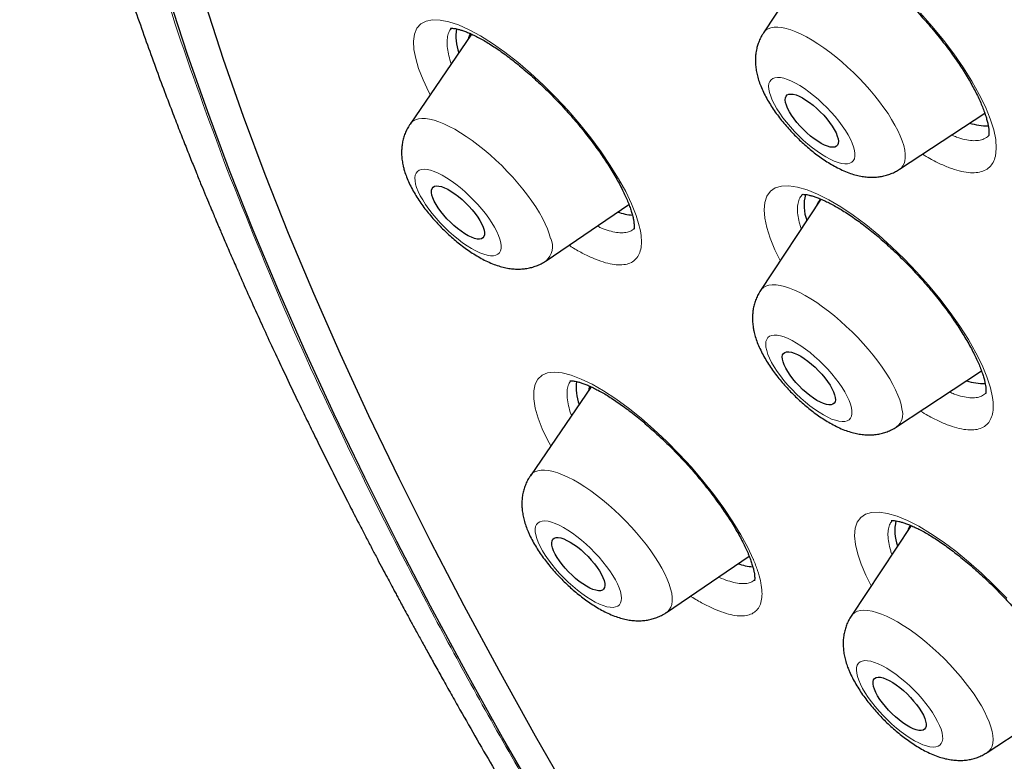
# Model space of a CAD drawing. Units: millimetres. Extents: x 8 to 961, y 12 to 950.
# Drawn here: x 810 to 822, y 480 to 490 of the extents above; entities that cross this region are included whole.
import ezdxf

# ---------------------------------------------------------------- set-up
doc = ezdxf.new("R2010")
doc.units = ezdxf.units.MM

msp = doc.modelspace()

# ---------------------------------------------------------------- linework, layer by layer
at = {"color": 7, "linetype": 'Continuous', "lineweight": 30}
for p, q in [((819.811, 490.801), (819.037, 489.633)), ((815.345, 489.615), (814.566, 488.479)), ((819.036, 489.632), (819.037, 489.633)), ((820.758, 487.908), (821.837, 488.618)), ((816.29, 486.751), (817.335, 487.463)), ((819.765, 487.529), (819, 486.374)), ((820.721, 484.649), (821.796, 485.357)), ((816.858, 485.156), (816.088, 484.032)), ((820.904, 483.401), (820.147, 482.258)), ((817.812, 482.304), (818.856, 483.016)), ((821.868, 480.533), (822.943, 481.24))]:
    msp.add_line(p, q, dxfattribs=at)
at = {"color": 7, "linetype": 'Continuous', "lineweight": 30, "flags": 128}
for points in [[(818.936, 475.563), (818.357, 476.437), (817.796, 477.306), (817.253, 478.169), (816.729, 479.026), (816.223, 479.877), (815.737, 480.72), (815.271, 481.556), (814.824, 482.383), (814.398, 483.201), (813.993, 484.01), (813.608, 484.809), (813.245, 485.597), (812.903, 486.374), (812.582, 487.139), (812.283, 487.893), (812.006, 488.633), (811.752, 489.36), (811.52, 490.074)], [(819.321, 475.634), (818.748, 476.499), (818.192, 477.359), (817.655, 478.214), (817.136, 479.063), (816.635, 479.905), (816.154, 480.74), (815.692, 481.567), (815.25, 482.387), (814.829, 483.197), (814.427, 483.998), (814.046, 484.788), (813.686, 485.569), (813.347, 486.338), (813.03, 487.096), (812.734, 487.841), (812.46, 488.575), (812.208, 489.295), (811.979, 490.001)], [(819.983, 488.234), (819.974, 488.213), (819.96, 488.198), (819.939, 488.188), (819.914, 488.185), (819.883, 488.189), (819.848, 488.198), (819.809, 488.213), (819.767, 488.235), (819.723, 488.261), (819.678, 488.293), (819.632, 488.328), (819.586, 488.368), (819.542, 488.41), (819.5, 488.454), (819.46, 488.5), (819.424, 488.546), (819.392, 488.591), (819.365, 488.635), (819.343, 488.678), (819.327, 488.717), (819.317, 488.753), (819.313, 488.784), (819.315, 488.81), (819.324, 488.832), (819.338, 488.847), (819.359, 488.856), (819.385, 488.859), (819.415, 488.856), (819.45, 488.847), (819.489, 488.831), (819.531, 488.81), (819.575, 488.783), (819.62, 488.752), (819.666, 488.716), (819.712, 488.677), (819.756, 488.635), (819.799, 488.591), (819.838, 488.545), (819.874, 488.499), (819.906, 488.453), (819.933, 488.409), (819.955, 488.367), (819.971, 488.328), (819.981, 488.292), (819.985, 488.261), (819.983, 488.234)], [(815.503, 487.138), (815.509, 487.106), (815.508, 487.078), (815.501, 487.056), (815.488, 487.039), (815.469, 487.028), (815.444, 487.024), (815.414, 487.025), (815.38, 487.033), (815.342, 487.047), (815.301, 487.067), (815.258, 487.092), (815.213, 487.123), (815.167, 487.157), (815.121, 487.196), (815.076, 487.238), (815.033, 487.281), (814.993, 487.327), (814.956, 487.373), (814.923, 487.418), (814.895, 487.463), (814.872, 487.506), (814.854, 487.546), (814.842, 487.582), (814.837, 487.615), (814.838, 487.643), (814.845, 487.665), (814.858, 487.682), (814.877, 487.693), (814.902, 487.697), (814.931, 487.695), (814.965, 487.688), (815.003, 487.674), (815.044, 487.654), (815.088, 487.628), (815.133, 487.598), (815.179, 487.563), (815.225, 487.525), (815.269, 487.483), (815.312, 487.439), (815.353, 487.394), (815.39, 487.348), (815.423, 487.302), (815.451, 487.258), (815.474, 487.215), (815.492, 487.175), (815.503, 487.138)], [(819.946, 485.022), (819.948, 484.992), (819.943, 484.967), (819.932, 484.948), (819.916, 484.935), (819.893, 484.928), (819.866, 484.927), (819.833, 484.932), (819.797, 484.944), (819.757, 484.962), (819.714, 484.985), (819.67, 485.013), (819.624, 485.046), (819.578, 485.083), (819.533, 485.124), (819.489, 485.167), (819.448, 485.211), (819.409, 485.257), (819.374, 485.303), (819.344, 485.348), (819.319, 485.392), (819.299, 485.433), (819.285, 485.471), (819.277, 485.505), (819.275, 485.535), (819.28, 485.56), (819.291, 485.579), (819.307, 485.592), (819.33, 485.599), (819.358, 485.6), (819.39, 485.595), (819.426, 485.583), (819.466, 485.565), (819.509, 485.542), (819.554, 485.514), (819.599, 485.481), (819.645, 485.444), (819.69, 485.403), (819.734, 485.36), (819.776, 485.316), (819.814, 485.27), (819.849, 485.224), (819.879, 485.179), (819.904, 485.135), (819.924, 485.094), (819.938, 485.056), (819.946, 485.022)], [(816.842, 485.164), (816.828, 485.129), (816.822, 485.104)], [(817.007, 482.744), (817.021, 482.705), (817.029, 482.671), (817.031, 482.642), (817.026, 482.617), (817.015, 482.598), (816.999, 482.585), (816.976, 482.578), (816.949, 482.577), (816.916, 482.583), (816.88, 482.594), (816.84, 482.612), (816.797, 482.635), (816.752, 482.663), (816.707, 482.696), (816.661, 482.734), (816.616, 482.774), (816.572, 482.817), (816.53, 482.862), (816.492, 482.908), (816.457, 482.954), (816.427, 482.999), (816.402, 483.042), (816.382, 483.084), (816.368, 483.122), (816.36, 483.156), (816.359, 483.185), (816.363, 483.21), (816.374, 483.229), (816.391, 483.242), (816.413, 483.249), (816.441, 483.25), (816.473, 483.245), (816.51, 483.233), (816.55, 483.215), (816.593, 483.192), (816.637, 483.164), (816.683, 483.131), (816.729, 483.094), (816.774, 483.053), (816.818, 483.01), (816.859, 482.965), (816.898, 482.919), (816.932, 482.873), (816.962, 482.828), (816.988, 482.785), (817.007, 482.744)], [(821.077, 480.964), (821.089, 480.927), (821.095, 480.894), (821.094, 480.866), (821.088, 480.844), (821.075, 480.827), (821.056, 480.816), (821.032, 480.811), (821.002, 480.812), (820.968, 480.82), (820.93, 480.833), (820.889, 480.853), (820.846, 480.878), (820.801, 480.908), (820.755, 480.943), (820.709, 480.981), (820.665, 481.023), (820.621, 481.066), (820.581, 481.112), (820.544, 481.158), (820.511, 481.203), (820.482, 481.248), (820.459, 481.291), (820.441, 481.331), (820.429, 481.368), (820.423, 481.4), (820.424, 481.428), (820.431, 481.451), (820.444, 481.468), (820.462, 481.479), (820.487, 481.484), (820.516, 481.483), (820.55, 481.475), (820.588, 481.461), (820.629, 481.442), (820.672, 481.417), (820.717, 481.387), (820.763, 481.352), (820.809, 481.314), (820.854, 481.272), (820.897, 481.228), (820.937, 481.183), (820.974, 481.137), (821.008, 481.091), (821.036, 481.047), (821.06, 481.004), (821.077, 480.964)]]:
    msp.add_lwpolyline(points, dxfattribs=at)
at = {"color": 252, "linetype": 'Continuous', "lineweight": 0, "flags": 128}
for points in [[(814.821, 488.851), (814.804, 488.883), (814.731, 489.038), (814.675, 489.183), (814.638, 489.307), (814.616, 489.42), (814.611, 489.527), (814.624, 489.617), (814.654, 489.691), (814.703, 489.745), (814.769, 489.781), (814.85, 489.798), (814.947, 489.795), (815.058, 489.773), (815.181, 489.732), (815.315, 489.671), (815.459, 489.593), (815.61, 489.498), (815.767, 489.387), (815.928, 489.261), (816.09, 489.123), (816.251, 488.974), (816.411, 488.815), (816.565, 488.649), (816.713, 488.478), (816.853, 488.304), (816.983, 488.13), (817.1, 487.957), (817.205, 487.788), (817.295, 487.625), (817.368, 487.47), (817.426, 487.324), (817.466, 487.191), (817.466, 487.191)], [(821.023, 489.882), (821.173, 489.713), (821.315, 489.54), (821.447, 489.366), (821.568, 489.192), (821.675, 489.021), (821.768, 488.855), (821.846, 488.696), (821.906, 488.546), (821.95, 488.407), (821.975, 488.282), (821.982, 488.17), (821.972, 488.074), (821.972, 488.074)], [(819.037, 489.633), (819.043, 489.641), (819.067, 489.666), (819.097, 489.685), (819.132, 489.698), (819.173, 489.705), (819.219, 489.705), (819.27, 489.7), (819.326, 489.688), (819.385, 489.67), (819.448, 489.646), (819.514, 489.616), (819.583, 489.581), (819.654, 489.54), (819.727, 489.494), (819.802, 489.443), (819.877, 489.388), (819.952, 489.329), (820.027, 489.266), (820.102, 489.2), (820.175, 489.131), (820.247, 489.059), (820.316, 488.986), (820.382, 488.912), (820.446, 488.837), (820.505, 488.761), (820.561, 488.686), (820.613, 488.611), (820.659, 488.537), (820.701, 488.466), (820.737, 488.396), (820.768, 488.33), (820.792, 488.266), (820.811, 488.206), (820.824, 488.15), (820.831, 488.098), (820.831, 488.051), (820.825, 488.009)], [(819.107, 488.99), (819.103, 488.957), (819.106, 488.919), (819.114, 488.877), (819.129, 488.831), (819.149, 488.781), (819.175, 488.728), (819.207, 488.673), (819.243, 488.617), (819.284, 488.559), (819.33, 488.501), (819.379, 488.443), (819.43, 488.386), (819.485, 488.33), (819.541, 488.277), (819.599, 488.226), (819.657, 488.179), (819.715, 488.136), (819.772, 488.097), (819.828, 488.063), (819.882, 488.034), (819.933, 488.01), (819.981, 487.993), (820.025, 487.981), (820.065, 487.976), (820.1, 487.977), (820.13, 487.984), (820.155, 487.997), (820.174, 488.016), (820.187, 488.04), (820.194, 488.071), (820.195, 488.106), (820.189, 488.146), (820.178, 488.19), (820.16, 488.238), (820.137, 488.29), (820.108, 488.343), (820.074, 488.399), (820.035, 488.457), (819.992, 488.515), (819.945, 488.573), (819.894, 488.631), (819.841, 488.687), (819.785, 488.741), (819.728, 488.793), (819.671, 488.842), (819.612, 488.888), (819.555, 488.929), (819.498, 488.966), (819.443, 488.997), (819.391, 489.023), (819.341, 489.044), (819.295, 489.058), (819.253, 489.067), (819.215, 489.069), (819.182, 489.065), (819.155, 489.055), (819.133, 489.039), (819.117, 489.017), (819.107, 488.99)], [(814.566, 488.479), (814.577, 488.493), (814.603, 488.516), (814.635, 488.533), (814.672, 488.545), (814.714, 488.55), (814.762, 488.548), (814.814, 488.541), (814.871, 488.527), (814.931, 488.507), (814.995, 488.482), (815.062, 488.45), (815.132, 488.413), (815.204, 488.37), (815.278, 488.323), (815.352, 488.271), (815.428, 488.214), (815.503, 488.154), (815.578, 488.09), (815.653, 488.023), (815.726, 487.953), (815.796, 487.881), (815.865, 487.807), (815.931, 487.732), (815.993, 487.657), (816.052, 487.581), (816.106, 487.506), (816.156, 487.431), (816.202, 487.358), (816.242, 487.287), (816.276, 487.218), (816.305, 487.153), (816.328, 487.09), (816.345, 487.031)], [(814.636, 487.721), (814.65, 487.675), (814.67, 487.626), (814.695, 487.573), (814.726, 487.519), (814.762, 487.462), (814.803, 487.404), (814.847, 487.346), (814.896, 487.288), (814.947, 487.231), (815.002, 487.175), (815.058, 487.122), (815.115, 487.071), (815.173, 487.023), (815.231, 486.979), (815.288, 486.94), (815.345, 486.905), (815.399, 486.875), (815.45, 486.851), (815.499, 486.833), (815.543, 486.82), (815.584, 486.814), (815.62, 486.814), (815.65, 486.82), (815.676, 486.833), (815.696, 486.851), (815.709, 486.875), (815.717, 486.904), (815.719, 486.939), (815.714, 486.979), (815.703, 487.022), (815.686, 487.07), (815.664, 487.121), (815.636, 487.175), (815.602, 487.23), (815.564, 487.287), (815.521, 487.346), (815.474, 487.404), (815.424, 487.461), (815.371, 487.518), (815.316, 487.573), (815.259, 487.625), (815.202, 487.675), (815.144, 487.72), (815.086, 487.762), (815.029, 487.799), (814.974, 487.831), (814.921, 487.858), (814.871, 487.88), (814.824, 487.895), (814.782, 487.904), (814.743, 487.907), (814.71, 487.904), (814.682, 487.895), (814.659, 487.88), (814.643, 487.859), (814.632, 487.832), (814.627, 487.8), (814.629, 487.762), (814.636, 487.721)], [(819.25, 486.752), (819.183, 486.889), (819.122, 487.037), (819.078, 487.173), (819.054, 487.29), (819.045, 487.393), (819.054, 487.489), (819.081, 487.568), (819.126, 487.629), (819.187, 487.671), (819.266, 487.694), (819.36, 487.698), (819.468, 487.682), (819.59, 487.647), (819.722, 487.594), (819.864, 487.522), (820.015, 487.432), (820.172, 487.327), (820.332, 487.207), (820.495, 487.073), (820.658, 486.928), (820.818, 486.773), (820.975, 486.61), (821.126, 486.442), (821.268, 486.27), (821.401, 486.096), (821.523, 485.923), (821.631, 485.753), (821.725, 485.588), (821.803, 485.43), (821.865, 485.283), (821.91, 485.145), (821.936, 485.021), (821.936, 485.021)], [(819, 486.374), (819.011, 486.39), (819.037, 486.413), (819.069, 486.431), (819.106, 486.442), (819.148, 486.447), (819.196, 486.446), (819.248, 486.438), (819.305, 486.425), (819.365, 486.405), (819.429, 486.379), (819.496, 486.348), (819.566, 486.311), (819.637, 486.269), (819.711, 486.221), (819.785, 486.169), (819.861, 486.113), (819.936, 486.052), (820.011, 485.988), (820.085, 485.921), (820.158, 485.852), (820.229, 485.78), (820.298, 485.706), (820.363, 485.632), (820.426, 485.556), (820.484, 485.481), (820.539, 485.405), (820.589, 485.331), (820.634, 485.258), (820.674, 485.187), (820.709, 485.118), (820.738, 485.052), (820.761, 484.99), (820.778, 484.931), (820.789, 484.876)], [(819.069, 485.656), (819.078, 485.614), (819.093, 485.567), (819.114, 485.517), (819.141, 485.464), (819.173, 485.409), (819.21, 485.352), (819.252, 485.294), (819.297, 485.236), (819.346, 485.178), (819.399, 485.121), (819.453, 485.066), (819.51, 485.012), (819.567, 484.962), (819.625, 484.915), (819.683, 484.873), (819.74, 484.834), (819.796, 484.801), (819.85, 484.772), (819.9, 484.749), (819.948, 484.733), (819.992, 484.722), (820.031, 484.717), (820.066, 484.718), (820.096, 484.726), (820.12, 484.74), (820.138, 484.759), (820.15, 484.784), (820.157, 484.815), (820.157, 484.851), (820.151, 484.892), (820.138, 484.936), (820.12, 484.985), (820.096, 485.036), (820.067, 485.091), (820.032, 485.147), (819.993, 485.204), (819.949, 485.262), (819.902, 485.32), (819.851, 485.378), (819.797, 485.434), (819.742, 485.488), (819.685, 485.54), (819.627, 485.589), (819.569, 485.634), (819.511, 485.674), (819.455, 485.71), (819.4, 485.741), (819.348, 485.767), (819.298, 485.787), (819.253, 485.801), (819.211, 485.809), (819.174, 485.81), (819.142, 485.806), (819.115, 485.795), (819.094, 485.778), (819.078, 485.756), (819.069, 485.728), (819.066, 485.694), (819.069, 485.656)], [(816.346, 484.409), (816.305, 484.486), (816.239, 484.627), (816.188, 484.759), (816.151, 484.888), (816.132, 485.004), (816.131, 485.104), (816.148, 485.188), (816.183, 485.255), (816.236, 485.303), (816.305, 485.332), (816.391, 485.342), (816.491, 485.332), (816.605, 485.303), (816.732, 485.255), (816.869, 485.189), (817.015, 485.106), (817.168, 485.005), (817.326, 484.89), (817.488, 484.76), (817.651, 484.618), (817.812, 484.467), (817.971, 484.306), (818.125, 484.139), (818.271, 483.968), (818.409, 483.795), (818.536, 483.622), (818.651, 483.451), (818.752, 483.286), (818.838, 483.126), (818.909, 482.976), (818.909, 482.976)], [(816.088, 484.032), (816.092, 484.038), (816.116, 484.063), (816.146, 484.082), (816.182, 484.095), (816.223, 484.102), (816.269, 484.103), (816.32, 484.097), (816.375, 484.085), (816.434, 484.067), (816.497, 484.043), (816.564, 484.013), (816.633, 483.978), (816.704, 483.937), (816.777, 483.891), (816.852, 483.84), (816.927, 483.785), (817.002, 483.726), (817.078, 483.663), (817.152, 483.596), (817.226, 483.527), (817.297, 483.456), (817.366, 483.383), (817.433, 483.308), (817.496, 483.233), (817.556, 483.157), (817.612, 483.082), (817.664, 483.007), (817.71, 482.934), (817.752, 482.862), (817.788, 482.792), (817.819, 482.725)], [(820.401, 482.641), (820.333, 482.775), (820.274, 482.912), (820.231, 483.04), (820.202, 483.164), (820.191, 483.274), (820.198, 483.368), (820.224, 483.445), (820.267, 483.505), (820.328, 483.547), (820.406, 483.569), (820.499, 483.571), (820.606, 483.555), (820.727, 483.519), (820.859, 483.465), (821.001, 483.393), (821.152, 483.303), (821.309, 483.197), (821.469, 483.077), (821.632, 482.944), (821.796, 482.799), (821.957, 482.644), (822.114, 482.482)], [(816.187, 483.19), (816.211, 483.138), (816.241, 483.084), (816.276, 483.027), (816.316, 482.97), (816.36, 482.912), (816.407, 482.854), (816.458, 482.796), (816.512, 482.74), (816.568, 482.686), (816.625, 482.634), (816.683, 482.586), (816.741, 482.541), (816.798, 482.501), (816.855, 482.465), (816.909, 482.434), (816.961, 482.409), (817.01, 482.389), (817.056, 482.376), (817.097, 482.368), (817.134, 482.367), (817.166, 482.372), (817.193, 482.383), (817.214, 482.4), (817.229, 482.423), (817.238, 482.451), (817.241, 482.485), (817.237, 482.523), (817.228, 482.566), (817.212, 482.613), (817.191, 482.663), (817.164, 482.716), (817.131, 482.771), (817.094, 482.828), (817.052, 482.886), (817.007, 482.945), (816.957, 483.002), (816.905, 483.059), (816.85, 483.114), (816.794, 483.167), (816.736, 483.217), (816.678, 483.264), (816.62, 483.307), (816.563, 483.345), (816.507, 483.378), (816.454, 483.406), (816.403, 483.429), (816.356, 483.445), (816.312, 483.456), (816.273, 483.46), (816.239, 483.459), (816.209, 483.451), (816.185, 483.437), (816.167, 483.417), (816.155, 483.391), (816.15, 483.36), (816.15, 483.324), (816.156, 483.283), (816.169, 483.238), (816.187, 483.19)], [(817.819, 482.725), (817.844, 482.662), (817.863, 482.602), (817.876, 482.545), (817.882, 482.494), (817.883, 482.447), (817.877, 482.405), (817.865, 482.368), (817.846, 482.337), (817.822, 482.312), (817.809, 482.302)], [(820.147, 482.258), (820.166, 482.281), (820.193, 482.303), (820.227, 482.318), (820.265, 482.328), (820.309, 482.331), (820.358, 482.328), (820.411, 482.319), (820.469, 482.304), (820.53, 482.282), (820.595, 482.255), (820.663, 482.222), (820.733, 482.183), (820.806, 482.139), (820.88, 482.091), (820.955, 482.037), (821.03, 481.98), (821.105, 481.918), (821.18, 481.853), (821.254, 481.786), (821.326, 481.715), (821.397, 481.643), (821.464, 481.569), (821.529, 481.494), (821.59, 481.418), (821.648, 481.343), (821.701, 481.268), (821.75, 481.194), (821.794, 481.121), (821.832, 481.051), (821.865, 480.983), (821.893, 480.918)], [(820.243, 481.446), (820.264, 481.395), (820.292, 481.342), (820.324, 481.286), (820.362, 481.229), (820.404, 481.172), (820.45, 481.113), (820.499, 481.055), (820.552, 480.999), (820.607, 480.944), (820.663, 480.891), (820.721, 480.841), (820.779, 480.794), (820.837, 480.752), (820.894, 480.714), (820.949, 480.681), (821.003, 480.653), (821.053, 480.631), (821.101, 480.615), (821.144, 480.605), (821.183, 480.601), (821.217, 480.603), (821.246, 480.611), (821.27, 480.625), (821.287, 480.645), (821.299, 480.671), (821.305, 480.703), (821.304, 480.739), (821.297, 480.78), (821.284, 480.825), (821.266, 480.874), (821.241, 480.926), (821.211, 480.98), (821.176, 481.037), (821.136, 481.094), (821.092, 481.152), (821.044, 481.21), (820.993, 481.268), (820.939, 481.324), (820.883, 481.378), (820.826, 481.429), (820.768, 481.478), (820.71, 481.522), (820.653, 481.562), (820.596, 481.598), (820.542, 481.628), (820.49, 481.653), (820.441, 481.672), (820.396, 481.686), (820.354, 481.693), (820.318, 481.694), (820.286, 481.689), (820.26, 481.677), (820.239, 481.66), (820.224, 481.637), (820.216, 481.608), (820.213, 481.574), (820.217, 481.536), (820.227, 481.493), (820.243, 481.446)], [(821.893, 480.918), (821.914, 480.856), (821.929, 480.798), (821.939, 480.745), (821.942, 480.696), (821.939, 480.652), (821.929, 480.613), (821.914, 480.58), (821.892, 480.552), (821.868, 480.533)]]:
    msp.add_lwpolyline(points, dxfattribs=at)
at = {"color": 7, "linetype": 'Continuous', "lineweight": 30}
for centre, radius, start, end in [((815.787, 489.594), 0.64, 171.8308, 199.4879), ((815.532, 489.508), 0.235, 148.7501, 169.5052), ((821.871, 489.196), 0.739, 252.1803, 270.7847), ((820.094, 487.452), 0.543, 165.3655, 200.7134), ((819.903, 487.393), 0.198, 135.5287, 162.1775), ((817.451, 488.166), 0.841, 252.1035, 265.2252), ((817.323, 485.15), 0.655, 173.4106, 199.3434), ((821.834, 485.938), 0.741, 252.1879, 270.6574), ((821.253, 483.338), 0.554, 166.9352, 200.5079), ((821.053, 483.276), 0.201, 140.4156, 162.085), ((818.972, 483.717), 0.839, 252.0827, 265.2768)]:
    msp.add_arc(centre, radius, start, end, dxfattribs=at)
at = {"color": 252, "linetype": 'Continuous', "lineweight": 0}
for centre, radius, start, end in [((820.669, 488.039), 0.159, 304.112, 349.2516), ((816.127, 486.929), 0.241, 311.5189, 24.9814), ((820.594, 484.811), 0.206, 308.1567, 18.3386)]:
    msp.add_arc(centre, radius, start, end, dxfattribs=at)
for points, knots in [([(812.22, 504.293), (812.256, 504.334), (812.497, 504.605), (813.043, 505.003), (813.862, 505.479), (814.791, 505.836), (815.814, 506.085), (816.933, 506.221), (818.142, 506.246), (819.438, 506.159), (820.817, 505.96), (822.274, 505.65), (823.805, 505.23), (825.405, 504.702), (827.069, 504.066), (828.792, 503.325), (830.569, 502.482), (832.393, 501.538), (834.259, 500.497), (836.161, 499.362), (838.093, 498.137), (840.05, 496.826), (842.025, 495.432), (844.011, 493.961), (846.002, 492.416), (847.993, 490.803), (849.977, 489.126), (851.948, 487.391), (853.899, 485.604), (855.824, 483.769), (857.718, 481.894), (859.574, 479.983), (861.387, 478.043), (863.15, 476.079), (864.859, 474.099), (866.507, 472.108), (868.091, 470.112), (869.604, 468.118), (871.042, 466.132), (872.4, 464.16), (873.674, 462.209), (874.861, 460.284), (875.956, 458.392), (876.956, 456.539), (877.858, 454.73), (878.659, 452.971), (879.356, 451.268), (879.948, 449.626), (880.432, 448.05), (880.807, 446.545), (881.071, 445.117), (881.225, 443.768), (881.266, 442.505), (881.197, 441.329), (881.015, 440.247), (880.723, 439.259), (880.318, 438.373), (879.85, 437.63), (879.466, 437.232), (879.296, 437.055)], [0, 0, 0, 0, 0.003203, 0.021066, 0.038929, 0.056792, 0.074656, 0.092519, 0.110382, 0.128245, 0.146108, 0.163971, 0.181834, 0.199697, 0.21756, 0.235424, 0.253287, 0.27115, 0.289013, 0.306876, 0.324739, 0.342602, 0.360466, 0.378329, 0.396192, 0.414055, 0.431918, 0.449781, 0.467644, 0.485507, 0.503371, 0.521234, 0.539097, 0.55696, 0.574823, 0.592686, 0.610549, 0.628412, 0.646275, 0.664139, 0.682002, 0.699865, 0.717728, 0.735591, 0.753454, 0.771317, 0.789181, 0.807044, 0.824907, 0.84277, 0.860633, 0.878496, 0.896359, 0.914222, 0.932085, 0.949949, 0.967812, 0.985675, 1, 1, 1, 1]), ([(812.249, 487.912), (812.02, 488.533), (811.564, 489.768), (811.058, 491.507), (810.689, 493.149), (810.468, 494.687), (810.393, 496.121), (810.463, 497.447), (810.675, 498.656), (811.03, 499.734), (811.528, 500.677), (812.168, 501.485), (812.95, 502.156), (813.87, 502.69), (814.918, 503.085), (816.087, 503.333), (817.374, 503.435), (818.777, 503.389), (820.298, 503.195), (821.928, 502.855), (823.652, 502.376), (825.458, 501.757), (827.337, 501.002), (829.291, 500.109), (831.318, 499.08), (833.41, 497.918), (835.548, 496.638), (837.715, 495.246), (839.902, 493.748), (842.108, 492.145), (844.333, 490.437), (846.569, 488.63), (848.795, 486.744), (850.994, 484.79), (853.154, 482.779), (855.277, 480.709), (857.362, 478.582), (859.4, 476.406), (861.376, 474.2), (863.271, 471.983), (865.077, 469.763), (866.794, 467.542), (868.421, 465.32), (869.952, 463.105), (871.376, 460.916), (872.679, 458.773), (873.856, 456.683), (874.903, 454.65), (875.831, 452.667), (876.339, 451.402), (876.594, 450.767)], [0, 0, 0, 0, 0.020985, 0.041789, 0.062502, 0.083215, 0.104018, 0.125, 0.145987, 0.166791, 0.187505, 0.208217, 0.229019, 0.25, 0.270986, 0.291791, 0.312505, 0.333217, 0.354019, 0.375, 0.395986, 0.416791, 0.437505, 0.458217, 0.479019, 0.5, 0.520986, 0.541791, 0.562505, 0.583217, 0.604019, 0.625, 0.645986, 0.666791, 0.687505, 0.708217, 0.729019, 0.75, 0.770986, 0.791791, 0.812505, 0.833217, 0.854019, 0.875, 0.895985, 0.916789, 0.937502, 0.958215, 0.979017, 1, 1, 1, 1]), ([(815.093, 489.69), (815.085, 489.682), (815.063, 489.66), (815.043, 489.605), (815.032, 489.529), (815.037, 489.44), (815.054, 489.344), (815.076, 489.274), (815.087, 489.24)], [0, 0, 0, 0, 0.101848, 0.287881, 0.474512, 0.660548, 0.834712, 1, 1, 1, 1]), ([(821.416, 488.341), (821.438, 488.332), (821.498, 488.306), (821.586, 488.282), (821.68, 488.267), (821.761, 488.27), (821.829, 488.29), (821.87, 488.313), (821.885, 488.333), (821.887, 488.335)], [0, 0, 0, 0, 0.099304, 0.274242, 0.449093, 0.624505, 0.799358, 0.974577, 1, 1, 1, 1]), ([(821.972, 488.074), (821.971, 488.074), (821.965, 488.045), (821.945, 487.992), (821.898, 487.931), (821.834, 487.888), (821.753, 487.865), (821.657, 487.861), (821.547, 487.877), (821.423, 487.912), (821.289, 487.967), (821.163, 488.029), (821.08, 488.079), (821.048, 488.099)], [0, 0, 0, 0, 0.000664, 0.10428, 0.208229, 0.311841, 0.415455, 0.5194, 0.623015, 0.72668, 0.830671, 0.934335, 1, 1, 1, 1]), ([(839.491, 452.439), (838.798, 453.057), (837.408, 454.295), (835.355, 456.228), (833.335, 458.205), (831.363, 460.223), (829.408, 462.312), (827.479, 464.467), (825.586, 466.684), (823.771, 468.916), (822.043, 471.15), (820.414, 473.372), (818.89, 475.574), (817.476, 477.75), (816.176, 479.892), (814.994, 481.993), (813.94, 484.038), (813.008, 486.023), (812.502, 487.283), (812.249, 487.912)], [0, 0, 0, 0, 0.056574, 0.113415, 0.17016, 0.226689, 0.283221, 0.342868, 0.402514, 0.462416, 0.522329, 0.581975, 0.64161, 0.701258, 0.760903, 0.820805, 0.880718, 0.940364, 1, 1, 1, 1]), ([(819.529, 487.59), (819.518, 487.576), (819.493, 487.546), (819.472, 487.481), (819.465, 487.402), (819.473, 487.311), (819.489, 487.229), (819.508, 487.172), (819.514, 487.152)], [0, 0, 0, 0, 0.163607, 0.354795, 0.545383, 0.723855, 0.902337, 1, 1, 1, 1]), ([(817.466, 487.191), (817.466, 487.191), (817.477, 487.148), (817.491, 487.067), (817.496, 486.962), (817.482, 486.872), (817.45, 486.8), (817.4, 486.746), (817.333, 486.711), (817.25, 486.696), (817.152, 486.7), (817.041, 486.723), (816.916, 486.766), (816.781, 486.828), (816.667, 486.889), (816.597, 486.934), (816.577, 486.947)], [0, 0, 0, 0, 0.000646, 0.081212, 0.16203, 0.242595, 0.323158, 0.403978, 0.484538, 0.565159, 0.646032, 0.726649, 0.807358, 0.888322, 0.96903, 1, 1, 1, 1]), ([(816.933, 487.189), (816.949, 487.182), (817.003, 487.155), (817.087, 487.127), (817.181, 487.106), (817.264, 487.102), (817.333, 487.115), (817.379, 487.135), (817.396, 487.155), (817.4, 487.16)], [0, 0, 0, 0, 0.073114, 0.247864, 0.422423, 0.597538, 0.772099, 0.946535, 1, 1, 1, 1]), ([(816.603, 485.234), (816.601, 485.232), (816.584, 485.217), (816.566, 485.174), (816.551, 485.104), (816.552, 485.018), (816.57, 484.919), (816.59, 484.843), (816.607, 484.798), (816.609, 484.793)], [0, 0, 0, 0, 0.026601, 0.216825, 0.406453, 0.596052, 0.786254, 0.975844, 1, 1, 1, 1]), ([(821.392, 485.091), (821.412, 485.082), (821.47, 485.056), (821.556, 485.032), (821.649, 485.016), (821.729, 485.018), (821.797, 485.035), (821.831, 485.061), (821.848, 485.073)], [0, 0, 0, 0, 0.096253, 0.276805, 0.457937, 0.638493, 0.818959, 1, 1, 1, 1]), ([(821.936, 485.021), (821.936, 485.021), (821.942, 484.981), (821.948, 484.907), (821.938, 484.813), (821.91, 484.735), (821.864, 484.675), (821.801, 484.634), (821.722, 484.611), (821.626, 484.609), (821.517, 484.626), (821.395, 484.662), (821.261, 484.718), (821.137, 484.78), (821.055, 484.83), (821.024, 484.849)], [0, 0, 0, 0, 0.000552, 0.086494, 0.172708, 0.258654, 0.344593, 0.430806, 0.516748, 0.60273, 0.688985, 0.774965, 0.861012, 0.947333, 1, 1, 1, 1]), ([(820.669, 483.465), (820.658, 483.453), (820.635, 483.424), (820.616, 483.362), (820.61, 483.282), (820.62, 483.188), (820.638, 483.106), (820.657, 483.051), (820.662, 483.036)], [0, 0, 0, 0, 0.153803, 0.346312, 0.538797, 0.731906, 0.924388, 1, 1, 1, 1]), ([(818.909, 482.976), (818.909, 482.975), (818.93, 482.926), (818.966, 482.832), (819.002, 482.703), (819.02, 482.588), (819.02, 482.489), (819.001, 482.406), (818.965, 482.34), (818.911, 482.293), (818.841, 482.265), (818.754, 482.256), (818.652, 482.267), (818.537, 482.298), (818.41, 482.346), (818.271, 482.415), (818.171, 482.471), (818.116, 482.507), (818.113, 482.509)], [0, 0, 0, 0, 0.0005725, 0.0714573, 0.1425688, 0.2134581, 0.2843446, 0.3554548, 0.4263399, 0.497274, 0.5684321, 0.6393686, 0.7103808, 0.7816193, 0.8526339, 0.9237194, 0.9950314, 1, 1, 1, 1]), ([(818.469, 482.752), (818.473, 482.75), (818.515, 482.729), (818.588, 482.703), (818.686, 482.675), (818.772, 482.664), (818.844, 482.672), (818.896, 482.689), (818.918, 482.711), (818.926, 482.718)], [0, 0, 0, 0, 0.016076, 0.193423, 0.371336, 0.548682, 0.725827, 0.903541, 1, 1, 1, 1])]:
    msp.add_open_spline(points, degree=3, knots=knots, dxfattribs=at)
at = {"color": 7, "linetype": 'Continuous', "lineweight": 30}
for points, knots in [([(812.219, 504.304), (812.187, 504.272), (812.127, 504.212), (812.048, 504.132), (811.985, 504.066), (811.938, 504.016), (811.897, 503.971), (811.862, 503.934), (811.832, 503.901), (811.798, 503.863), (811.758, 503.817), (811.709, 503.761), (811.655, 503.698), (811.605, 503.639), (811.563, 503.587), (811.531, 503.547), (811.503, 503.512), (811.479, 503.481), (811.458, 503.454), (811.437, 503.427), (811.414, 503.398), (811.387, 503.362), (811.357, 503.322), (811.326, 503.28), (811.296, 503.239), (811.269, 503.201), (811.238, 503.158), (811.205, 503.111), (811.168, 503.057), (811.132, 503.004), (811.095, 502.948), (811.057, 502.889), (811.017, 502.827), (810.978, 502.764), (810.941, 502.704), (810.907, 502.647), (810.876, 502.594), (810.846, 502.543), (810.815, 502.489), (810.782, 502.429), (810.745, 502.363), (810.709, 502.295), (810.676, 502.232), (810.647, 502.174), (810.615, 502.112), (810.579, 502.038), (810.537, 501.951), (810.494, 501.857), (810.453, 501.765), (810.414, 501.676), (810.378, 501.59), (810.343, 501.506), (810.312, 501.428), (810.284, 501.354), (810.258, 501.286), (810.233, 501.217), (810.21, 501.153), (810.19, 501.095), (810.171, 501.04), (810.153, 500.985), (810.133, 500.924), (810.112, 500.86), (810.091, 500.792), (810.071, 500.726), (810.053, 500.664), (810.028, 500.578), (809.997, 500.466), (809.961, 500.327), (809.931, 500.206), (809.907, 500.104), (809.888, 500.018), (809.868, 499.925), (809.847, 499.819), (809.824, 499.702), (809.803, 499.585), (809.785, 499.477), (809.769, 499.378), (809.753, 499.275), (809.738, 499.167), (809.722, 499.046), (809.707, 498.917), (809.693, 498.783), (809.681, 498.657), (809.67, 498.534), (809.661, 498.409), (809.652, 498.277), (809.644, 498.132), (809.638, 497.981), (809.633, 497.83), (809.63, 497.686), (809.628, 497.547), (809.628, 497.423), (809.629, 497.311), (809.63, 497.207), (809.632, 497.096), (809.635, 496.992), (809.638, 496.896), (809.642, 496.811), (809.646, 496.725), (809.65, 496.643), (809.654, 496.57), (809.657, 496.509), (809.661, 496.459), (809.663, 496.419), (809.666, 496.379), (809.669, 496.334), (809.673, 496.279), (809.678, 496.214), (809.684, 496.138), (809.698, 495.974), (809.722, 495.727), (809.751, 495.474), (809.772, 495.302), (809.784, 495.213), (809.795, 495.132), (809.805, 495.063), (809.813, 495.003), (809.821, 494.95), (809.829, 494.897), (809.838, 494.835), (809.849, 494.764), (809.862, 494.682), (809.876, 494.591), (809.892, 494.494), (809.909, 494.393), (809.93, 494.274), (809.955, 494.136), (809.985, 493.978), (810.016, 493.818), (810.049, 493.658), (810.081, 493.502), (810.115, 493.347), (810.148, 493.197), (810.18, 493.055), (810.21, 492.93), (810.236, 492.82), (810.261, 492.718), (810.286, 492.613), (810.315, 492.5), (810.346, 492.376), (810.379, 492.252), (810.412, 492.125), (810.448, 491.995), (810.488, 491.849), (810.533, 491.686), (810.583, 491.512), (810.638, 491.325), (810.697, 491.128), (810.752, 490.951), (810.798, 490.803), (810.832, 490.695), (810.862, 490.602), (810.886, 490.529), (810.904, 490.473), (810.918, 490.43), (810.932, 490.387), (810.949, 490.335), (810.971, 490.268), (810.998, 490.187), (811.029, 490.097), (811.062, 490.001), (811.123, 489.823), (811.212, 489.568), (811.329, 489.243), (811.443, 488.935), (811.546, 488.664), (811.637, 488.428), (811.717, 488.226), (811.792, 488.038), (811.861, 487.867), (811.922, 487.715), (811.977, 487.583), (812.024, 487.471), (812.058, 487.389), (812.082, 487.333), (812.096, 487.298), (812.109, 487.268), (812.12, 487.242), (812.133, 487.211), (812.151, 487.17), (812.175, 487.111), (812.207, 487.037), (812.244, 486.951), (812.284, 486.859), (812.325, 486.765), (812.367, 486.669), (812.435, 486.514), (812.532, 486.295), (812.656, 486.02), (812.784, 485.743), (812.916, 485.46), (813.058, 485.159), (813.192, 484.879), (813.317, 484.624), (813.429, 484.396), (813.547, 484.159), (813.667, 483.92), (813.787, 483.685), (813.9, 483.465), (813.998, 483.277), (814.081, 483.117), (814.151, 482.984), (814.215, 482.862), (814.273, 482.754), (814.323, 482.66), (814.363, 482.585), (814.396, 482.523), (814.429, 482.462), (814.468, 482.39), (814.515, 482.302), (814.572, 482.197), (814.639, 482.076), (814.713, 481.941), (814.794, 481.793), (814.883, 481.633), (814.981, 481.457), (815.087, 481.269), (815.303, 480.887), (815.634, 480.312), (816.089, 479.544), (816.477, 478.904), (816.79, 478.397), (817.022, 478.026), (817.258, 477.653), (817.497, 477.28), (817.727, 476.925), (817.942, 476.595), (818.139, 476.297), (818.322, 476.02), (818.494, 475.765), (818.652, 475.531), (818.796, 475.318), (818.919, 475.138), (819.019, 474.991), (819.096, 474.879), (819.158, 474.789), (819.209, 474.715), (819.256, 474.649), (819.302, 474.581), (819.368, 474.487), (819.457, 474.358), (819.575, 474.19), (819.71, 473.998), (819.862, 473.782), (820.032, 473.544), (820.219, 473.282), (820.42, 473.003), (820.634, 472.707), (820.862, 472.396), (821.107, 472.063), (821.37, 471.709), (821.65, 471.335), (821.966, 470.917), (822.319, 470.454), (822.711, 469.947), (823.124, 469.418), (823.542, 468.889), (823.965, 468.361), (824.39, 467.835), (824.834, 467.293), (825.296, 466.735), (825.778, 466.16), (826.279, 465.57), (826.8, 464.964), (827.344, 464.338), (827.913, 463.694), (828.506, 463.03), (829.122, 462.352), (829.759, 461.66), (830.37, 461.005), (830.95, 460.392), (831.498, 459.819), (832.06, 459.24), (832.635, 458.653), (833.237, 458.047), (833.866, 457.422), (834.522, 456.778), (835.194, 456.128), (835.881, 455.472), (836.584, 454.81), (837.289, 454.157), (837.993, 453.513), (838.698, 452.879), (839.283, 452.359), (839.634, 452.053), (839.744, 451.957)], [0, 0, 0, 0, 0.002347, 0.004427, 0.006247, 0.007828, 0.009199, 0.010364, 0.011355, 0.012366, 0.014052, 0.015912, 0.018023, 0.020386, 0.021818, 0.023128, 0.024287, 0.025296, 0.026155, 0.026934, 0.027934, 0.029073, 0.030426, 0.031872, 0.033208, 0.034431, 0.03554, 0.037372, 0.038977, 0.040672, 0.042461, 0.044339, 0.046292, 0.04832, 0.050203, 0.051963, 0.05359, 0.055096, 0.056718, 0.058543, 0.060622, 0.062735, 0.06464, 0.066336, 0.067906, 0.070231, 0.072903, 0.075676, 0.078445, 0.08102, 0.083482, 0.085849, 0.08831, 0.090182, 0.092149, 0.094158, 0.095987, 0.097613, 0.099051, 0.100612, 0.102253, 0.104092, 0.106034, 0.107864, 0.109575, 0.111166, 0.114975, 0.118745, 0.122526, 0.124767, 0.127018, 0.129467, 0.132253, 0.135444, 0.138754, 0.141466, 0.143905, 0.146567, 0.14945, 0.152353, 0.155917, 0.159333, 0.162553, 0.165562, 0.168611, 0.17195, 0.175511, 0.179366, 0.18312, 0.186674, 0.189973, 0.193246, 0.195616, 0.198067, 0.200717, 0.203589, 0.205508, 0.207516, 0.20961, 0.211592, 0.213299, 0.214729, 0.215885, 0.216764, 0.217577, 0.218632, 0.219906, 0.221417, 0.223165, 0.225125, 0.232758, 0.240061, 0.242276, 0.244298, 0.246083, 0.247633, 0.248947, 0.250028, 0.251156, 0.252515, 0.254102, 0.255919, 0.257926, 0.260107, 0.26231, 0.264524, 0.267897, 0.271294, 0.274714, 0.278159, 0.281514, 0.284616, 0.287947, 0.290928, 0.293549, 0.295793, 0.297781, 0.299918, 0.302261, 0.30481, 0.307566, 0.309911, 0.312561, 0.315531, 0.318821, 0.322431, 0.326089, 0.330025, 0.334239, 0.336673, 0.338801, 0.340623, 0.342138, 0.34313, 0.343925, 0.344659, 0.345672, 0.346982, 0.348558, 0.350404, 0.352295, 0.354157, 0.360774, 0.367013, 0.372875, 0.378359, 0.382403, 0.386215, 0.389764, 0.392952, 0.395769, 0.398217, 0.400295, 0.402002, 0.402749, 0.403395, 0.403939, 0.404381, 0.404869, 0.405605, 0.406692, 0.408076, 0.409719, 0.411416, 0.413137, 0.414881, 0.416648, 0.421629, 0.426788, 0.431574, 0.436647, 0.442018, 0.447686, 0.451588, 0.45562, 0.459781, 0.464071, 0.468249, 0.472091, 0.475596, 0.478115, 0.480425, 0.482528, 0.484424, 0.486062, 0.48736, 0.488315, 0.489276, 0.490513, 0.492033, 0.493837, 0.495924, 0.498293, 0.500787, 0.503532, 0.506529, 0.509778, 0.513165, 0.526035, 0.538968, 0.551963, 0.558111, 0.564273, 0.570449, 0.576638, 0.582771, 0.588013, 0.592902, 0.597438, 0.601621, 0.605451, 0.608928, 0.612052, 0.614257, 0.616108, 0.617529, 0.618646, 0.619723, 0.620789, 0.621952, 0.624322, 0.627068, 0.630189, 0.633686, 0.637557, 0.641804, 0.646427, 0.651139, 0.656186, 0.661569, 0.667286, 0.673338, 0.679714, 0.687559, 0.695747, 0.70428, 0.713157, 0.721374, 0.729864, 0.738629, 0.747668, 0.75698, 0.766567, 0.776427, 0.786562, 0.797161, 0.808045, 0.819213, 0.830665, 0.842402, 0.851823, 0.86142, 0.871192, 0.88114, 0.891264, 0.902194, 0.913321, 0.924645, 0.936168, 0.947887, 0.959804, 0.971221, 0.982813, 0.99458, 1, 1, 1, 1]), ([(819.566, 490.853), (819.565, 490.853), (819.565, 490.853), (819.57, 490.854), (819.582, 490.855), (819.602, 490.855), (819.628, 490.853), (819.661, 490.847), (819.7, 490.838), (819.745, 490.824), (819.795, 490.806), (819.85, 490.783), (819.909, 490.755), (819.972, 490.722), (820.04, 490.683), (820.112, 490.64), (820.187, 490.591), (820.265, 490.537), (820.344, 490.479), (820.426, 490.416), (820.508, 490.35), (820.59, 490.279), (820.673, 490.206), (820.754, 490.13), (820.834, 490.052), (820.914, 489.972), (820.993, 489.888), (821.071, 489.802), (821.148, 489.714), (821.223, 489.625), (821.295, 489.535), (821.365, 489.444), (821.431, 489.355), (821.493, 489.266), (821.55, 489.18), (821.603, 489.096), (821.651, 489.015), (821.695, 488.936), (821.735, 488.859), (821.77, 488.785), (821.801, 488.714), (821.827, 488.647), (821.849, 488.585), (821.865, 488.529), (821.877, 488.478), (821.885, 488.435), (821.889, 488.398), (821.89, 488.369), (821.889, 488.348), (821.887, 488.337), (821.886, 488.332), (821.886, 488.329), (821.886, 488.33), (821.886, 488.33)], [0, 0, 0, 0, 0.006401, 0.02458, 0.04372, 0.062385, 0.080982, 0.099666, 0.118556, 0.137699, 0.157061, 0.176438, 0.196102, 0.216245, 0.236817, 0.25776, 0.279011, 0.300505, 0.322172, 0.343946, 0.365764, 0.387551, 0.409255, 0.430836, 0.452219, 0.473683, 0.495424, 0.517391, 0.539533, 0.561781, 0.584066, 0.606293, 0.628383, 0.650268, 0.671881, 0.69317, 0.714105, 0.735046, 0.756158, 0.777274, 0.798322, 0.819235, 0.839934, 0.860333, 0.880363, 0.899951, 0.919059, 0.937673, 0.955841, 0.973685, 0.979934, 0.990901, 1, 1, 1, 1]), ([(815.079, 489.69), (815.079, 489.69), (815.078, 489.689), (815.082, 489.69), (815.094, 489.691), (815.113, 489.69), (815.139, 489.686), (815.171, 489.679), (815.209, 489.669), (815.254, 489.654), (815.304, 489.634), (815.36, 489.609), (815.42, 489.579), (815.485, 489.544), (815.554, 489.504), (815.625, 489.458), (815.7, 489.408), (815.776, 489.354), (815.854, 489.295), (815.933, 489.233), (816.012, 489.166), (816.094, 489.096), (816.176, 489.021), (816.259, 488.943), (816.342, 488.861), (816.424, 488.777), (816.505, 488.691), (816.584, 488.604), (816.66, 488.516), (816.734, 488.428), (816.804, 488.34), (816.871, 488.253), (816.935, 488.165), (816.996, 488.079), (817.054, 487.992), (817.108, 487.907), (817.158, 487.823), (817.204, 487.742), (817.245, 487.664), (817.281, 487.589), (817.313, 487.519), (817.339, 487.453), (817.36, 487.393), (817.375, 487.346), (817.384, 487.311), (817.392, 487.278), (817.398, 487.244), (817.401, 487.211), (817.402, 487.184), (817.401, 487.165), (817.4, 487.154), (817.398, 487.15), (817.399, 487.151), (817.399, 487.151)], [0, 0, 0, 0, 0.001804, 0.021152, 0.039436, 0.056829, 0.074341, 0.092333, 0.110876, 0.129988, 0.149642, 0.169788, 0.190353, 0.211259, 0.232423, 0.253765, 0.275207, 0.296685, 0.318122, 0.339386, 0.360792, 0.382538, 0.404572, 0.426834, 0.449255, 0.471764, 0.49428, 0.516716, 0.539002, 0.561078, 0.582897, 0.604444, 0.626026, 0.647813, 0.669704, 0.691655, 0.713605, 0.735483, 0.757218, 0.778741, 0.79998, 0.820869, 0.841343, 0.86134, 0.873315, 0.884361, 0.903568, 0.922566, 0.941344, 0.959937, 0.978459, 0.997065, 1, 1, 1, 1]), ([(819.038, 489.632), (819.031, 489.622), (819.012, 489.593), (818.988, 489.544), (818.966, 489.488), (818.956, 489.45), (818.952, 489.433)], [0, 0, 0, 0, 0.174801, 0.463724, 0.751556, 1, 1, 1, 1]), ([(818.952, 489.433), (818.947, 489.41), (818.939, 489.366), (818.935, 489.301), (818.936, 489.237), (818.943, 489.172), (818.956, 489.104), (818.976, 489.033), (819.002, 488.959), (819.037, 488.881), (819.077, 488.803), (819.123, 488.726), (819.173, 488.65), (819.225, 488.578), (819.281, 488.507), (819.339, 488.439), (819.4, 488.372), (819.463, 488.308), (819.527, 488.246), (819.594, 488.187), (819.662, 488.13), (819.732, 488.077), (819.804, 488.026), (819.878, 487.979), (819.955, 487.935), (820.035, 487.896), (820.115, 487.863), (820.193, 487.837), (820.266, 487.82), (820.335, 487.81), (820.402, 487.806), (820.467, 487.808), (820.531, 487.816), (820.592, 487.831), (820.652, 487.851), (820.707, 487.876), (820.741, 487.898), (820.757, 487.908)], [0, 0, 0, 0, 0.025827, 0.049134, 0.073276, 0.098479, 0.125184, 0.153876, 0.184856, 0.217822, 0.251479, 0.284423, 0.316384, 0.347482, 0.377936, 0.407942, 0.437662, 0.467234, 0.496791, 0.526425, 0.556255, 0.586428, 0.617118, 0.648544, 0.68098, 0.71475, 0.750091, 0.781522, 0.810664, 0.83774, 0.863264, 0.887682, 0.911331, 0.934445, 0.957192, 0.979688, 1, 1, 1, 1]), ([(814.567, 488.478), (814.559, 488.468), (814.54, 488.439), (814.515, 488.39), (814.492, 488.331), (814.475, 488.271), (814.464, 488.209), (814.459, 488.147), (814.459, 488.083), (814.466, 488.018), (814.475, 487.968), (814.482, 487.939), (814.483, 487.933)], [0, 0, 0, 0, 0.065572, 0.173136, 0.280256, 0.38753, 0.495785, 0.605934, 0.719248, 0.837335, 0.962258, 1, 1, 1, 1]), ([(814.483, 487.933), (814.487, 487.917), (814.498, 487.875), (814.522, 487.809), (814.555, 487.731), (814.595, 487.652), (814.64, 487.575), (814.689, 487.499), (814.741, 487.426), (814.796, 487.355), (814.854, 487.287), (814.915, 487.22), (814.977, 487.155), (815.042, 487.093), (815.108, 487.034), (815.176, 486.977), (815.246, 486.922), (815.318, 486.871), (815.391, 486.824), (815.467, 486.779), (815.547, 486.739), (815.627, 486.705), (815.705, 486.679), (815.778, 486.66), (815.848, 486.649), (815.915, 486.644), (815.981, 486.645), (816.044, 486.653), (816.106, 486.666), (816.166, 486.685), (816.226, 486.712), (816.267, 486.734), (816.287, 486.75), (816.289, 486.751)], [0, 0, 0, 0, 0.0217992, 0.0576348, 0.0950667, 0.1336308, 0.171498, 0.2082425, 0.2439717, 0.2789275, 0.3133339, 0.3473883, 0.381255, 0.4150852, 0.4489871, 0.4830917, 0.5175629, 0.5525942, 0.5884263, 0.6253677, 0.6637788, 0.7039706, 0.7403264, 0.7741115, 0.8054483, 0.8349134, 0.8630397, 0.8902281, 0.9167726, 0.9428678, 0.9686581, 0.9970872, 1, 1, 1, 1]), ([(819.521, 487.589), (819.521, 487.589), (819.52, 487.589), (819.525, 487.59), (819.537, 487.591), (819.557, 487.59), (819.583, 487.587), (819.616, 487.58), (819.655, 487.57), (819.699, 487.556), (819.75, 487.536), (819.806, 487.512), (819.867, 487.483), (819.932, 487.448), (820.001, 487.408), (820.074, 487.364), (820.149, 487.314), (820.227, 487.26), (820.306, 487.201), (820.386, 487.139), (820.466, 487.073), (820.547, 487.004), (820.629, 486.93), (820.711, 486.853), (820.794, 486.773), (820.876, 486.69), (820.957, 486.604), (821.037, 486.517), (821.114, 486.429), (821.189, 486.34), (821.26, 486.252), (821.328, 486.164), (821.392, 486.078), (821.452, 485.992), (821.509, 485.907), (821.562, 485.823), (821.612, 485.74), (821.657, 485.659), (821.698, 485.581), (821.734, 485.507), (821.765, 485.437), (821.791, 485.371), (821.812, 485.311), (821.829, 485.257), (821.84, 485.211), (821.845, 485.183), (821.848, 485.163), (821.851, 485.143), (821.852, 485.118), (821.852, 485.095), (821.85, 485.08), (821.849, 485.072), (821.849, 485.072), (821.849, 485.072)], [0, 0, 0, 0, 0.0060649, 0.0237998, 0.0424865, 0.0607653, 0.0790354, 0.0967874, 0.1150884, 0.1339549, 0.1533765, 0.1733122, 0.1937045, 0.2144823, 0.2355692, 0.2568838, 0.2783507, 0.2998967, 0.3214543, 0.3429538, 0.3643315, 0.3856472, 0.4072977, 0.4292311, 0.4513929, 0.473718, 0.4961374, 0.5185747, 0.5409355, 0.5631511, 0.5851588, 0.6069079, 0.6283659, 0.6497248, 0.671302, 0.6929785, 0.7147044, 0.7364169, 0.7580408, 0.7795048, 0.8007397, 0.8216649, 0.8422082, 0.8623026, 0.8818944, 0.8994167, 0.9014766, 0.91243, 0.931071, 0.9495817, 0.9680448, 0.9865881, 1, 1, 1, 1]), ([(819, 486.373), (818.995, 486.366), (818.978, 486.341), (818.955, 486.296), (818.931, 486.237), (818.914, 486.177), (818.903, 486.116), (818.898, 486.053), (818.898, 485.988), (818.902, 485.942), (818.906, 485.916), (818.907, 485.913)], [0, 0, 0, 0, 0.051359, 0.179809, 0.307669, 0.435709, 0.564815, 0.696157, 0.831179, 0.981786, 1, 1, 1, 1]), ([(818.907, 485.913), (818.909, 485.896), (818.916, 485.855), (818.934, 485.789), (818.959, 485.715), (818.992, 485.638), (819.031, 485.56), (819.076, 485.482), (819.125, 485.406), (819.177, 485.333), (819.232, 485.262), (819.29, 485.193), (819.35, 485.127), (819.412, 485.062), (819.477, 485), (819.543, 484.94), (819.611, 484.883), (819.681, 484.828), (819.752, 484.777), (819.826, 484.729), (819.902, 484.685), (819.981, 484.644), (820.061, 484.61), (820.139, 484.583), (820.212, 484.564), (820.283, 484.553), (820.35, 484.547), (820.416, 484.548), (820.479, 484.555), (820.541, 484.568), (820.602, 484.587), (820.661, 484.614), (820.701, 484.634), (820.72, 484.649), (820.721, 484.649)], [0, 0, 0, 0, 0.022404, 0.054259, 0.088081, 0.1243, 0.161685, 0.198446, 0.234121, 0.268799, 0.302714, 0.33609, 0.369114, 0.401947, 0.434732, 0.467588, 0.500631, 0.53402, 0.567938, 0.602622, 0.638361, 0.675507, 0.714367, 0.749734, 0.782636, 0.813135, 0.84179, 0.869115, 0.895517, 0.921276, 0.946591, 0.971604, 0.999199, 1, 1, 1, 1]), ([(816.586, 485.233), (816.587, 485.233), (816.588, 485.233), (816.598, 485.234), (816.616, 485.233), (816.64, 485.23), (816.671, 485.224), (816.709, 485.214), (816.752, 485.2), (816.802, 485.181), (816.856, 485.158), (816.915, 485.129), (816.979, 485.095), (817.046, 485.056), (817.115, 485.013), (817.188, 484.965), (817.262, 484.912), (817.34, 484.854), (817.42, 484.792), (817.501, 484.725), (817.585, 484.654), (817.668, 484.579), (817.752, 484.502), (817.836, 484.421), (817.918, 484.339), (817.998, 484.255), (818.077, 484.17), (818.152, 484.085), (818.226, 483.998), (818.297, 483.911), (818.367, 483.823), (818.433, 483.734), (818.497, 483.646), (818.557, 483.558), (818.614, 483.473), (818.666, 483.389), (818.713, 483.308), (818.756, 483.23), (818.794, 483.156), (818.822, 483.097), (818.842, 483.051), (818.86, 483.007), (818.879, 482.956), (818.897, 482.902), (818.91, 482.853), (818.919, 482.81), (818.925, 482.774), (818.927, 482.745), (818.927, 482.723), (818.925, 482.71), (818.924, 482.704), (818.924, 482.705), (818.924, 482.705)], [0, 0, 0, 0, 0.016395, 0.034019, 0.051672, 0.069591, 0.087943, 0.106792, 0.126139, 0.145945, 0.166144, 0.18666, 0.20741, 0.228316, 0.249307, 0.270174, 0.29117, 0.312585, 0.334356, 0.356419, 0.378699, 0.401122, 0.423608, 0.446069, 0.468425, 0.490614, 0.512586, 0.534319, 0.555992, 0.577912, 0.599977, 0.622153, 0.644391, 0.666633, 0.68881, 0.710858, 0.732723, 0.754343, 0.775666, 0.796641, 0.807987, 0.819185, 0.839537, 0.859751, 0.879764, 0.899518, 0.918953, 0.938027, 0.956732, 0.975127, 0.993361, 1, 1, 1, 1]), ([(816.088, 484.031), (816.081, 484.02), (816.061, 483.992), (816.036, 483.942), (816.013, 483.883), (815.996, 483.823), (815.985, 483.761), (815.981, 483.699), (815.981, 483.635), (815.988, 483.57), (816, 483.502), (816.019, 483.432), (816.04, 483.373), (816.055, 483.337), (816.059, 483.325)], [0, 0, 0, 0, 0.05126, 0.133279, 0.214956, 0.296797, 0.379368, 0.463409, 0.549878, 0.640032, 0.735427, 0.837778, 0.948322, 1, 1, 1, 1]), ([(820.654, 483.464), (820.654, 483.464), (820.653, 483.464), (820.658, 483.465), (820.671, 483.466), (820.69, 483.465), (820.717, 483.461), (820.75, 483.455), (820.79, 483.444), (820.835, 483.429), (820.886, 483.41), (820.943, 483.385), (821.004, 483.356), (821.069, 483.321), (821.137, 483.282), (821.209, 483.237), (821.282, 483.188), (821.358, 483.135), (821.436, 483.077), (821.516, 483.015), (821.598, 482.948), (821.682, 482.877), (821.766, 482.802), (821.85, 482.724), (821.934, 482.643), (822.017, 482.56), (822.097, 482.476), (822.176, 482.391), (822.251, 482.306), (822.324, 482.22), (822.395, 482.133), (822.463, 482.046), (822.529, 481.958), (822.592, 481.87), (822.651, 481.784), (822.706, 481.698), (822.757, 481.615), (822.803, 481.535), (822.844, 481.458), (822.881, 481.385), (822.911, 481.319), (822.929, 481.274), (822.942, 481.241), (822.955, 481.208), (822.97, 481.162), (822.984, 481.112), (822.993, 481.068), (822.999, 481.031), (823.002, 481.001), (823.002, 480.978), (823, 480.963), (822.998, 480.955), (822.998, 480.955), (822.999, 480.955)], [0, 0, 0, 0, 0.003962, 0.021909, 0.039513, 0.057183, 0.075152, 0.093568, 0.112487, 0.131907, 0.151786, 0.172062, 0.192655, 0.213485, 0.234476, 0.255555, 0.27668, 0.297513, 0.318778, 0.34041, 0.362353, 0.384535, 0.406887, 0.429332, 0.451786, 0.474162, 0.496391, 0.518418, 0.540202, 0.561796, 0.583564, 0.60549, 0.627537, 0.649659, 0.671804, 0.693898, 0.715881, 0.737689, 0.759263, 0.780539, 0.801464, 0.82049, 0.823503, 0.834645, 0.854711, 0.874612, 0.894295, 0.91371, 0.932826, 0.951635, 0.970201, 0.988666, 1, 1, 1, 1]), ([(816.059, 483.325), (816.065, 483.311), (816.083, 483.271), (816.117, 483.204), (816.163, 483.126), (816.212, 483.051), (816.264, 482.978), (816.32, 482.907), (816.377, 482.838), (816.438, 482.772), (816.5, 482.707), (816.565, 482.645), (816.631, 482.586), (816.699, 482.529), (816.769, 482.475), (816.841, 482.424), (816.915, 482.376), (816.991, 482.332), (817.07, 482.291), (817.15, 482.258), (817.228, 482.231), (817.301, 482.213), (817.371, 482.202), (817.439, 482.197), (817.504, 482.199), (817.568, 482.206), (817.63, 482.22), (817.69, 482.239), (817.749, 482.266), (817.789, 482.288), (817.81, 482.303), (817.811, 482.304)], [0, 0, 0, 0, 0.021574, 0.063539, 0.104482, 0.144214, 0.182849, 0.220647, 0.257862, 0.294702, 0.33134, 0.367937, 0.404618, 0.441524, 0.478829, 0.51674, 0.555532, 0.595523, 0.63712, 0.680643, 0.71992, 0.756401, 0.790248, 0.822088, 0.85249, 0.881888, 0.910589, 0.938811, 0.966708, 0.997447, 1, 1, 1, 1]), ([(820.147, 482.258), (820.147, 482.257), (820.134, 482.24), (820.113, 482.202), (820.087, 482.144), (820.068, 482.084), (820.054, 482.023), (820.046, 481.961), (820.045, 481.898), (820.049, 481.834), (820.058, 481.767), (820.074, 481.698), (820.092, 481.641), (820.104, 481.607), (820.108, 481.597)], [0, 0, 0, 0, 0.002294, 0.090718, 0.178563, 0.266323, 0.354566, 0.444016, 0.535564, 0.630425, 0.730116, 0.836435, 0.951099, 1, 1, 1, 1]), ([(820.108, 481.597), (820.114, 481.583), (820.13, 481.542), (820.162, 481.475), (820.206, 481.396), (820.253, 481.319), (820.304, 481.245), (820.358, 481.174), (820.415, 481.104), (820.474, 481.036), (820.535, 480.971), (820.599, 480.908), (820.665, 480.847), (820.732, 480.789), (820.801, 480.733), (820.872, 480.681), (820.944, 480.631), (821.019, 480.586), (821.097, 480.543), (821.179, 480.506), (821.26, 480.475), (821.337, 480.453), (821.408, 480.44), (821.477, 480.432), (821.543, 480.431), (821.607, 480.436), (821.67, 480.447), (821.731, 480.464), (821.789, 480.488), (821.835, 480.511), (821.859, 480.528), (821.867, 480.533)], [0, 0, 0, 0, 0.0216207, 0.0629739, 0.1037504, 0.1434367, 0.1819506, 0.2195247, 0.2564123, 0.2928374, 0.3289866, 0.3650277, 0.4011008, 0.4373186, 0.4738456, 0.5108708, 0.5486323, 0.5874191, 0.6275949, 0.6695481, 0.7133944, 0.7504393, 0.7847302, 0.8167912, 0.8472293, 0.8765281, 0.9050328, 0.9329923, 0.9605751, 0.9879067, 1, 1, 1, 1])]:
    msp.add_open_spline(points, degree=3, knots=knots, dxfattribs=at)

doc.saveas('drawing.dxf')
